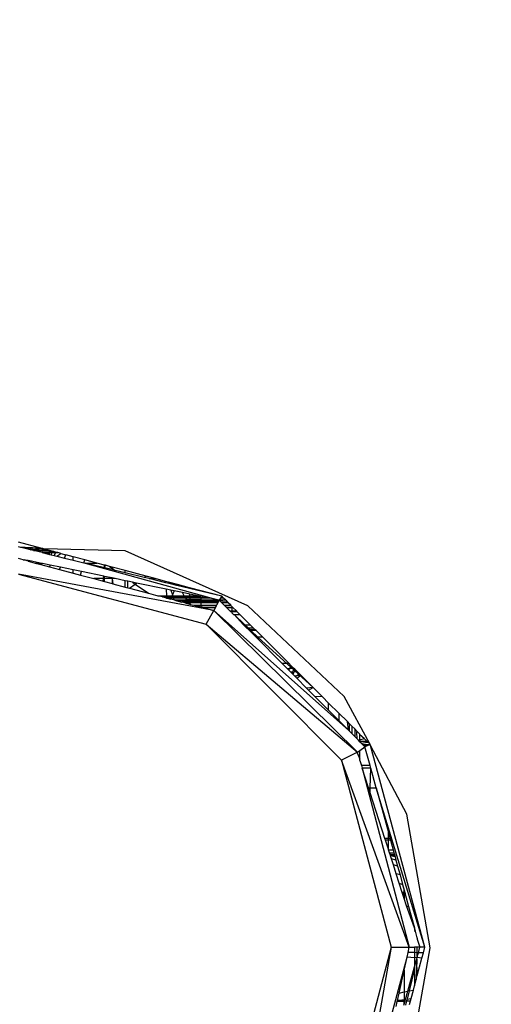
# Model space of a CAD drawing. Units: millimetres. Extents: x 25415 to 34415, y 16 to 10300.
# Drawn here: x 28260 to 28282, y 4515 to 4561 of the extents above; entities that cross this region are included whole.
import ezdxf

# ---------------------------------------------------------------- set-up
doc = ezdxf.new("R2010")
doc.units = ezdxf.units.MM
doc.layers.add('Strefa bezpieczna', color=8, linetype='Continuous')
doc.dimstyles.get("Standard").update_dxf_attribs({"dimtxt": 180, "dimasz": 200, "dimexe": 0.18, "dimexo": 0.0625, "dimgap": 200, "dimtad": 0, "dimtih": 1, "dimtoh": 1, "dimlfac": 0.001, "dimzin": 0, "dimdsep": 46, "dimtxsty": 'Standard', "dimcen": 0.09, "dimse1": 1, "dimse2": 1, "dimadec": 0, "dimazin": 0, "dimtfac": 1, "dimtdec": 4, "dimtofl": 0, "dimtmove": 0, "dimatfit": 3, "dimfxl": 1, "dimtolj": 1, "dimtzin": 0, "dimarcsym": 0})

# ---------------------------------------------------------------- blocks, each defined once
blk = doc.blocks.new('*D118')
at = {"layer": 'Defpoints', "color": 0}
for p in [(31633.341, 9500.505), (28193.391, 4517.448), (31633.341, 4517.448)]:
    blk.add_point(p, dxfattribs=at)
at = {"layer": 'Strefa bezpieczna', "color": 0, "lineweight": -2}
for p, q in [((28393.391, 9500.505), (29443.366, 9500.505)), ((31433.341, 9500.505), (30383.366, 9500.505))]:
    blk.add_line(p, q, dxfattribs=at)
at = {"layer": 'Strefa bezpieczna', "color": 0}
for points in [[(28393.391, 9533.839), (28393.391, 9467.172), (28193.391, 9500.505)], [(31433.341, 9467.172), (31433.341, 9533.839), (31633.341, 9500.505)]]:
    blk.add_solid(points, dxfattribs=at)
at = {"layer": 'Strefa bezpieczna', "color": 0, "insert": (29913.366, 9500.505), "char_height": 180, "attachment_point": 5}
blk.add_mtext('\\A1;3.44', dxfattribs=at)
blk = doc.blocks.new('*D121')
at = {"layer": 'Defpoints', "color": 0}
for p in [(34415.231, 10182.362), (25415.231, 4515.778), (34415.231, 4515.778)]:
    blk.add_point(p, dxfattribs=at)
at = {"layer": 'Strefa bezpieczna', "color": 0, "lineweight": -2}
for p, q in [((25615.231, 10182.362), (29475.231, 10182.362)), ((34215.231, 10182.362), (30355.231, 10182.362))]:
    blk.add_line(p, q, dxfattribs=at)
at = {"layer": 'Strefa bezpieczna', "color": 0}
for points in [[(25615.231, 10215.696), (25615.231, 10149.029), (25415.231, 10182.362)], [(34215.231, 10149.029), (34215.231, 10215.696), (34415.231, 10182.362)]]:
    blk.add_solid(points, dxfattribs=at)
at = {"layer": 'Strefa bezpieczna', "color": 0, "insert": (29915.231, 10182.362), "char_height": 180, "attachment_point": 5}
blk.add_mtext('\\A1;9.00', dxfattribs=at)

msp = doc.modelspace()

# ---------------------------------------------------------------- linework, layer by layer
for p, q in [((28261.34, 4536.158), (28260.291, 4536.438)), ((28260.404, 4536.19), (28260.291, 4536.218)), ((28260.607, 4536.184), (28260.404, 4536.19)), ((28260.621, 4536.137), (28260.404, 4536.19)), ((28260.607, 4536.184), (28260.621, 4536.137)), ((28260.859, 4536.176), (28260.607, 4536.184)), ((28261.34, 4536.158), (28260.621, 4536.137)), ((28260.846, 4536.082), (28260.621, 4536.137)), ((28260.846, 4536.082), (28260.859, 4536.176)), ((28260.944, 4536.173), (28260.859, 4536.176)), ((28260.922, 4536.095), (28260.944, 4536.173)), ((28261.34, 4536.158), (28260.944, 4536.173)), ((28261.433, 4536.133), (28261.34, 4536.158)), ((28260.846, 4536.082), (28260.922, 4536.095)), ((28260.913, 4536.066), (28260.846, 4536.082)), ((28260.913, 4536.066), (28260.922, 4536.095)), ((28260.989, 4536.048), (28260.913, 4536.066)), ((28260.922, 4536.095), (28261.433, 4536.133)), ((28261.421, 4536.067), (28260.989, 4536.048)), ((28260.989, 4536.048), (28261.414, 4536.033)), ((28261.399, 4535.948), (28260.989, 4536.048)), ((28261.399, 4535.948), (28261.414, 4536.033)), ((28261.399, 4535.948), (28261.74, 4535.948)), ((28261.399, 4535.948), (28261.633, 4535.891)), ((28261.414, 4536.033), (28261.421, 4536.067)), ((28261.414, 4536.033), (28261.738, 4536.022)), ((28261.421, 4536.067), (28261.433, 4536.133)), ((28261.678, 4536.068), (28261.421, 4536.067)), ((28261.433, 4536.133), (28261.482, 4536.12)), ((28265.291, 4536.038), (28261.482, 4536.12)), ((28261.678, 4536.068), (28261.482, 4536.12)), ((28261.633, 4535.891), (28261.74, 4535.948)), ((28261.633, 4535.891), (28261.743, 4535.864)), ((28261.737, 4536.052), (28261.678, 4536.068)), ((28261.738, 4536.022), (28261.737, 4536.052)), ((28261.864, 4536.018), (28261.737, 4536.052)), ((28261.738, 4536.022), (28261.864, 4536.018)), ((28261.74, 4535.948), (28261.738, 4536.022)), ((28261.743, 4535.864), (28261.74, 4535.948)), ((28261.74, 4535.948), (28261.844, 4535.948)), ((28261.743, 4535.864), (28261.816, 4535.846)), ((28261.844, 4535.948), (28261.816, 4535.846)), ((28261.816, 4535.846), (28261.963, 4535.81)), ((28261.864, 4536.018), (28261.844, 4535.948)), ((28261.844, 4535.948), (28261.953, 4535.994)), ((28261.844, 4535.948), (28262.02, 4535.948)), ((28261.953, 4535.994), (28261.864, 4536.018)), ((28262.031, 4535.974), (28261.953, 4535.994)), ((28262.02, 4535.948), (28261.963, 4535.81)), ((28261.963, 4535.81), (28262.083, 4535.781)), ((28262.031, 4535.974), (28262.02, 4535.948)), ((28262.02, 4535.948), (28262.127, 4535.948)), ((28262.127, 4535.948), (28262.031, 4535.974)), ((28262.083, 4535.781), (28262.281, 4535.907)), ((28262.083, 4535.781), (28262.441, 4535.694)), ((28262.281, 4535.907), (28262.127, 4535.948)), ((28262.281, 4535.907), (28262.507, 4535.847)), ((28262.441, 4535.694), (28262.507, 4535.847)), ((28262.441, 4535.694), (28262.851, 4535.594)), ((28262.851, 4535.755), (28262.507, 4535.847)), ((28262.851, 4535.594), (28262.851, 4535.755)), ((28263.395, 4535.61), (28262.851, 4535.755)), ((28271.031, 4533.448), (28265.291, 4536.038)), ((28260.516, 4535.608), (28260.291, 4535.668)), ((28260.516, 4535.608), (28260.58, 4535.608)), ((28260.647, 4535.573), (28260.58, 4535.608)), ((28260.647, 4535.573), (28260.687, 4535.586)), ((28260.742, 4535.547), (28260.687, 4535.586)), ((28260.757, 4535.571), (28260.742, 4535.547)), ((28260.742, 4535.547), (28261.078, 4535.458)), ((28261.303, 4535.458), (28260.757, 4535.571)), ((28261.078, 4535.458), (28261.303, 4535.458)), ((28261.078, 4535.458), (28261.333, 4535.39)), ((28261.417, 4535.434), (28261.303, 4535.458)), ((28261.417, 4535.434), (28261.333, 4535.39)), ((28261.333, 4535.39), (28261.744, 4535.28)), ((28261.777, 4535.36), (28261.417, 4535.434)), ((28261.777, 4535.36), (28261.744, 4535.28)), ((28261.744, 4535.28), (28262.208, 4535.157)), ((28262.253, 4535.261), (28261.777, 4535.36)), ((28262.208, 4535.157), (28262.253, 4535.261)), ((28262.851, 4535.137), (28262.253, 4535.261)), ((28262.851, 4535.594), (28263.356, 4535.471)), ((28263.356, 4535.471), (28263.395, 4535.61)), ((28263.356, 4535.471), (28263.41, 4535.458)), ((28263.964, 4535.458), (28263.395, 4535.61)), ((28263.41, 4535.458), (28263.964, 4535.458)), ((28263.41, 4535.458), (28269.691, 4533.718)), ((28264.321, 4535.236), (28263.41, 4535.458)), ((28264.321, 4535.363), (28263.964, 4535.458)), ((28264.321, 4535.236), (28264.321, 4535.363)), ((28264.36, 4535.352), (28264.321, 4535.363)), ((28264.321, 4535.236), (28264.36, 4535.352)), ((28264.681, 4535.148), (28264.321, 4535.236)), ((28264.548, 4535.302), (28264.36, 4535.352)), ((28264.548, 4535.302), (28264.681, 4535.211)), ((28264.681, 4535.266), (28264.548, 4535.302)), ((28264.681, 4535.266), (28264.681, 4535.211)), ((28265.291, 4535.104), (28264.681, 4535.266)), ((28264.681, 4535.211), (28264.823, 4535.113)), ((28264.681, 4535.211), (28264.681, 4535.148)), ((28260.291, 4534.938), (28269.081, 4532.588)), ((28269.441, 4533.228), (28260.291, 4534.938)), ((28262.208, 4535.157), (28262.851, 4534.985)), ((28262.851, 4534.985), (28262.851, 4535.137)), ((28263.238, 4535.056), (28262.851, 4535.137)), ((28262.851, 4534.985), (28263.192, 4534.894)), ((28263.192, 4534.894), (28263.238, 4535.056)), ((28263.192, 4534.894), (28263.816, 4534.728)), ((28264.291, 4534.838), (28263.238, 4535.056)), ((28264.276, 4534.728), (28264.291, 4534.838)), ((28264.321, 4534.832), (28264.291, 4534.838)), ((28264.321, 4534.728), (28264.321, 4534.832)), ((28264.681, 4534.757), (28264.321, 4534.832)), ((28264.823, 4535.113), (28264.681, 4535.148)), ((28264.681, 4534.757), (28264.681, 4534.728)), ((28264.822, 4534.728), (28264.681, 4534.757)), ((28265.291, 4534.999), (28264.823, 4535.113)), ((28265.291, 4534.999), (28265.291, 4535.104)), ((28266.271, 4534.842), (28265.291, 4535.104)), ((28266.185, 4534.781), (28265.291, 4534.999)), ((28266.185, 4534.781), (28266.271, 4534.842)), ((28266.405, 4534.728), (28266.185, 4534.781)), ((28266.7, 4534.728), (28266.271, 4534.842)), ((28264.276, 4534.728), (28263.816, 4534.728)), ((28263.816, 4534.728), (28264.26, 4534.609)), ((28264.26, 4534.609), (28264.276, 4534.728)), ((28264.26, 4534.609), (28264.321, 4534.593)), ((28264.321, 4534.728), (28264.276, 4534.728)), ((28264.321, 4534.593), (28264.321, 4534.728)), ((28264.681, 4534.728), (28264.321, 4534.728)), ((28264.321, 4534.593), (28264.681, 4534.497)), ((28264.681, 4534.728), (28264.681, 4534.497)), ((28264.681, 4534.728), (28264.707, 4534.49)), ((28264.822, 4534.728), (28264.681, 4534.728)), ((28264.681, 4534.497), (28264.707, 4534.49)), ((28264.707, 4534.49), (28265.291, 4534.334)), ((28265.291, 4534.631), (28264.822, 4534.728)), ((28265.291, 4534.334), (28265.291, 4534.631)), ((28265.421, 4534.604), (28265.291, 4534.631)), ((28265.291, 4534.334), (28265.421, 4534.3)), ((28265.421, 4534.3), (28265.421, 4534.604)), ((28265.629, 4534.56), (28265.421, 4534.604)), ((28265.421, 4534.3), (28265.487, 4534.282)), ((28265.487, 4534.282), (28265.755, 4534.474)), ((28265.629, 4534.56), (28265.755, 4534.474)), ((28265.821, 4534.521), (28265.629, 4534.56)), ((28265.755, 4534.474), (28265.821, 4534.521)), ((28265.755, 4534.474), (28266.383, 4534.043)), ((28267.204, 4534.234), (28265.821, 4534.521)), ((28266.405, 4534.728), (28266.7, 4534.728)), ((28267.186, 4534.537), (28266.405, 4534.728)), ((28267.182, 4534.599), (28266.7, 4534.728)), ((28267.182, 4534.599), (28267.186, 4534.537)), ((28267.325, 4534.561), (28267.182, 4534.599)), ((28267.343, 4534.499), (28267.186, 4534.537)), ((28267.325, 4534.561), (28267.343, 4534.499)), ((28267.743, 4534.45), (28267.325, 4534.561)), ((28267.715, 4534.409), (28267.343, 4534.499)), ((28267.743, 4534.45), (28267.715, 4534.409)), ((28267.777, 4534.393), (28267.715, 4534.409)), ((28267.777, 4534.393), (28267.743, 4534.45)), ((28268.296, 4534.302), (28267.743, 4534.45)), ((28268.298, 4534.266), (28267.777, 4534.393)), ((28268.298, 4534.266), (28268.296, 4534.302)), ((28269.811, 4533.898), (28268.296, 4534.302)), ((28265.487, 4534.282), (28266.383, 4534.043)), ((28266.383, 4534.043), (28266.816, 4533.928)), ((28266.816, 4533.928), (28267.222, 4533.928)), ((28267.041, 4533.868), (28266.816, 4533.928)), ((28267.041, 4533.868), (28267.226, 4533.868)), ((28267.229, 4533.818), (28267.041, 4533.868)), ((28267.204, 4534.234), (28267.222, 4533.928)), ((28267.435, 4534.186), (28267.204, 4534.234)), ((28267.222, 4533.928), (28267.226, 4533.868)), ((28267.222, 4533.928), (28267.483, 4533.928)), ((28267.226, 4533.868), (28267.229, 4533.818)), ((28267.226, 4533.868), (28267.454, 4533.868)), ((28267.266, 4533.808), (28267.439, 4533.838)), ((28267.439, 4533.838), (28267.407, 4533.77)), ((28267.435, 4534.186), (28267.5, 4533.965)), ((28267.591, 4534.153), (28267.435, 4534.186)), ((28267.454, 4533.868), (28267.439, 4533.838)), ((28267.439, 4533.838), (28269.112, 4533.838)), ((28267.483, 4533.928), (28267.454, 4533.868)), ((28267.454, 4533.868), (28267.529, 4533.868)), ((28267.5, 4533.965), (28267.483, 4533.928)), ((28267.483, 4533.928), (28267.511, 4533.928)), ((28267.591, 4534.153), (28267.5, 4533.965)), ((28267.5, 4533.965), (28267.511, 4533.928)), ((28267.511, 4533.928), (28268.06, 4533.928)), ((28267.511, 4533.928), (28267.529, 4533.868)), ((28267.529, 4533.868), (28267.546, 4533.808)), ((28267.529, 4533.868), (28268.096, 4533.868)), ((28267.97, 4534.075), (28267.591, 4534.153)), ((28268.315, 4534.003), (28267.97, 4534.075)), ((28268.06, 4533.928), (28267.97, 4534.075)), ((28268.06, 4533.928), (28268.32, 4533.928)), ((28268.096, 4533.868), (28268.06, 4533.928)), ((28268.096, 4533.868), (28268.324, 4533.868)), ((28268.132, 4533.808), (28268.096, 4533.868)), ((28269.811, 4533.898), (28268.298, 4534.266)), ((28268.679, 4533.928), (28268.315, 4534.003)), ((28268.32, 4533.928), (28268.315, 4534.003)), ((28268.32, 4533.928), (28268.679, 4533.928)), ((28268.324, 4533.868), (28268.32, 4533.928)), ((28268.324, 4533.868), (28268.831, 4533.896)), ((28268.328, 4533.808), (28268.324, 4533.868)), ((28268.831, 4533.896), (28268.679, 4533.928)), ((28268.831, 4533.896), (28269.112, 4533.838)), ((28268.831, 4533.896), (28268.831, 4533.808)), ((28269.257, 4533.808), (28269.112, 4533.838)), ((28269.791, 4533.868), (28269.751, 4533.808)), ((28269.771, 4533.838), (28269.871, 4533.838)), ((28269.811, 4533.898), (28269.791, 4533.868)), ((28269.791, 4533.868), (28269.841, 4533.868)), ((28269.841, 4533.868), (28269.811, 4533.898)), ((28269.871, 4533.838), (28269.841, 4533.868)), ((28269.901, 4533.808), (28269.871, 4533.838)), ((28267.229, 4533.818), (28267.266, 4533.808)), ((28267.266, 4533.808), (28267.407, 4533.77)), ((28267.546, 4533.808), (28267.266, 4533.808)), ((28267.57, 4533.727), (28267.407, 4533.77)), ((28267.546, 4533.808), (28267.57, 4533.727)), ((28268.132, 4533.808), (28267.546, 4533.808)), ((28267.612, 4533.715), (28267.57, 4533.727)), ((28268.179, 4533.732), (28267.612, 4533.715)), ((28267.612, 4533.715), (28267.716, 4533.688)), ((28268.205, 4533.688), (28267.716, 4533.688)), ((28267.716, 4533.688), (28267.941, 4533.628)), ((28268.242, 4533.628), (28267.941, 4533.628)), ((28268.08, 4533.591), (28267.941, 4533.628)), ((28268.26, 4533.598), (28268.08, 4533.591)), ((28268.08, 4533.591), (28268.3, 4533.532)), ((28268.328, 4533.808), (28268.132, 4533.808)), ((28268.179, 4533.732), (28268.132, 4533.808)), ((28268.333, 4533.73), (28268.179, 4533.732)), ((28268.205, 4533.688), (28268.179, 4533.732)), ((28268.242, 4533.628), (28268.205, 4533.688)), ((28268.335, 4533.688), (28268.205, 4533.688)), ((28268.26, 4533.598), (28268.242, 4533.628)), ((28268.339, 4533.628), (28268.242, 4533.628)), ((28268.3, 4533.532), (28268.26, 4533.598)), ((28268.341, 4533.598), (28268.26, 4533.598)), ((28268.3, 4533.532), (28268.346, 4533.52)), ((28268.831, 4533.808), (28268.328, 4533.808)), ((28268.333, 4533.73), (28268.328, 4533.808)), ((28268.831, 4533.726), (28268.333, 4533.73)), ((28268.335, 4533.688), (28268.333, 4533.73)), ((28268.831, 4533.688), (28268.335, 4533.688)), ((28268.339, 4533.628), (28268.335, 4533.688)), ((28268.831, 4533.628), (28268.339, 4533.628)), ((28268.341, 4533.598), (28268.339, 4533.628)), ((28268.346, 4533.52), (28268.341, 4533.598)), ((28268.831, 4533.598), (28268.341, 4533.598)), ((28268.346, 4533.52), (28268.503, 4533.478)), ((28268.503, 4533.478), (28268.831, 4533.478)), ((28268.503, 4533.478), (28268.616, 4533.448)), ((28268.831, 4533.448), (28268.616, 4533.448)), ((28268.616, 4533.448), (28268.831, 4533.39)), ((28269.257, 4533.808), (28268.831, 4533.808)), ((28268.831, 4533.808), (28268.831, 4533.726)), ((28269.691, 4533.718), (28268.831, 4533.726)), ((28268.831, 4533.726), (28268.831, 4533.688)), ((28269.676, 4533.688), (28268.831, 4533.688)), ((28268.831, 4533.688), (28268.831, 4533.628)), ((28269.645, 4533.628), (28268.831, 4533.628)), ((28268.831, 4533.628), (28268.831, 4533.598)), ((28269.63, 4533.598), (28268.831, 4533.598)), ((28268.831, 4533.598), (28268.831, 4533.478)), ((28268.831, 4533.478), (28269.568, 4533.478)), ((28268.831, 4533.478), (28268.831, 4533.448)), ((28269.553, 4533.448), (28268.831, 4533.448)), ((28268.831, 4533.448), (28268.831, 4533.39)), ((28268.905, 4533.371), (28268.831, 4533.39)), ((28268.905, 4533.371), (28269.517, 4533.378)), ((28268.905, 4533.371), (28269.441, 4533.228)), ((28269.691, 4533.718), (28269.257, 4533.808)), ((28269.517, 4533.378), (28269.441, 4533.228)), ((28269.553, 4533.448), (28269.517, 4533.378)), ((28269.568, 4533.478), (28269.553, 4533.448)), ((28269.63, 4533.598), (28269.568, 4533.478)), ((28269.645, 4533.628), (28269.63, 4533.598)), ((28269.676, 4533.688), (28269.645, 4533.628)), ((28269.691, 4533.718), (28269.676, 4533.688)), ((28269.751, 4533.808), (28269.691, 4533.718)), ((28269.999, 4533.71), (28269.691, 4533.718)), ((28269.691, 4533.718), (28269.721, 4533.688)), ((28269.999, 4533.71), (28269.721, 4533.688)), ((28269.721, 4533.688), (28269.78, 4533.628)), ((28269.901, 4533.808), (28269.751, 4533.808)), ((28270.081, 4533.628), (28269.78, 4533.628)), ((28269.78, 4533.628), (28269.81, 4533.598)), ((28270.111, 4533.598), (28269.81, 4533.598)), ((28269.81, 4533.598), (28269.93, 4533.478)), ((28269.999, 4533.71), (28269.901, 4533.808)), ((28269.93, 4533.478), (28270.232, 4533.478)), ((28269.93, 4533.478), (28269.959, 4533.448)), ((28270.262, 4533.448), (28269.959, 4533.448)), ((28269.959, 4533.448), (28270.029, 4533.378)), ((28269.999, 4533.71), (28270.081, 4533.628)), ((28270.029, 4533.378), (28270.301, 4533.378)), ((28270.029, 4533.378), (28270.195, 4533.211)), ((28270.111, 4533.598), (28270.081, 4533.628)), ((28270.232, 4533.478), (28270.111, 4533.598)), ((28270.262, 4533.448), (28270.232, 4533.478)), ((28270.301, 4533.408), (28270.262, 4533.448)), ((28270.301, 4533.378), (28270.301, 4533.408)), ((28270.332, 4533.378), (28270.301, 4533.408)), ((28270.301, 4533.378), (28270.332, 4533.378)), ((28270.301, 4533.211), (28270.301, 4533.378)), ((28270.498, 4533.212), (28270.332, 4533.378)), ((28275.551, 4529.198), (28271.031, 4533.448)), ((28269.081, 4532.588), (28269.441, 4533.228)), ((28276.175, 4526.588), (28269.441, 4533.228)), ((28275.755, 4527.618), (28269.441, 4533.228)), ((28270.195, 4533.211), (28270.301, 4533.211)), ((28270.195, 4533.211), (28270.238, 4533.168)), ((28270.265, 4533.168), (28270.238, 4533.168)), ((28270.301, 4533.168), (28270.265, 4533.168)), ((28270.265, 4533.168), (28270.301, 4533.104)), ((28270.301, 4533.211), (28270.498, 4533.212)), ((28270.301, 4533.168), (28270.301, 4533.211)), ((28270.542, 4533.168), (28270.301, 4533.168)), ((28270.301, 4533.104), (28270.301, 4533.168)), ((28270.301, 4533.104), (28270.357, 4533.048)), ((28270.357, 4533.048), (28270.39, 4533.048)), ((28270.39, 4533.048), (28270.662, 4533.048)), ((28270.39, 4533.048), (28270.896, 4532.563)), ((28270.839, 4532.563), (28270.39, 4533.048)), ((28270.542, 4533.168), (28270.498, 4533.212)), ((28270.662, 4533.048), (28270.542, 4533.168)), ((28271.149, 4532.562), (28270.662, 4533.048)), ((28269.081, 4532.588), (28276.175, 4526.588)), ((28269.081, 4532.588), (28275.431, 4526.208)), ((28270.839, 4532.563), (28270.896, 4532.563)), ((28270.979, 4532.422), (28270.839, 4532.563)), ((28270.896, 4532.563), (28271.149, 4532.562)), ((28270.896, 4532.563), (28271.043, 4532.422)), ((28271.288, 4532.423), (28271.149, 4532.562)), ((28270.979, 4532.422), (28271.043, 4532.422)), ((28271.076, 4532.325), (28270.979, 4532.422)), ((28271.043, 4532.422), (28271.288, 4532.423)), ((28271.043, 4532.422), (28271.144, 4532.325)), ((28271.144, 4532.325), (28271.076, 4532.325)), ((28271.112, 4532.288), (28271.076, 4532.325)), ((28271.182, 4532.288), (28271.112, 4532.288)), ((28271.421, 4531.978), (28271.112, 4532.288)), ((28271.386, 4532.325), (28271.144, 4532.325)), ((28271.144, 4532.325), (28271.182, 4532.288)), ((28271.423, 4532.288), (28271.182, 4532.288)), ((28271.182, 4532.288), (28271.507, 4531.978)), ((28271.386, 4532.325), (28271.288, 4532.423)), ((28271.423, 4532.288), (28271.386, 4532.325)), ((28271.734, 4531.978), (28271.423, 4532.288)), ((28271.507, 4531.978), (28271.421, 4531.978)), ((28272.634, 4530.758), (28271.421, 4531.978)), ((28271.734, 4531.978), (28271.507, 4531.978)), ((28271.507, 4531.978), (28274.1, 4529.615)), ((28272.955, 4530.758), (28271.734, 4531.978)), ((28272.88, 4530.51), (28272.634, 4530.758)), ((28272.634, 4530.758), (28272.955, 4530.758)), ((28273.073, 4530.64), (28272.955, 4530.758)), ((28273.073, 4530.64), (28273.002, 4530.545)), ((28273.18, 4530.533), (28273.073, 4530.64)), ((28272.88, 4530.51), (28272.982, 4530.518)), ((28272.934, 4530.455), (28272.88, 4530.51)), ((28272.982, 4530.518), (28272.934, 4530.455)), ((28273.064, 4530.325), (28272.934, 4530.455)), ((28273.002, 4530.545), (28272.982, 4530.518)), ((28273.002, 4530.545), (28273.026, 4530.521)), ((28273.026, 4530.521), (28273.18, 4530.533)), ((28273.064, 4530.325), (28273.234, 4530.48)), ((28273.116, 4530.273), (28273.064, 4530.325)), ((28273.199, 4530.356), (28273.116, 4530.273)), ((28273.136, 4530.252), (28273.116, 4530.273)), ((28273.199, 4530.356), (28273.136, 4530.252)), ((28273.219, 4530.169), (28273.136, 4530.252)), ((28273.234, 4530.48), (28273.18, 4530.533)), ((28273.278, 4530.435), (28273.199, 4530.356)), ((28273.219, 4530.169), (28273.325, 4530.18)), ((28273.262, 4530.125), (28273.219, 4530.169)), ((28273.278, 4530.435), (28273.234, 4530.48)), ((28273.262, 4530.125), (28273.325, 4530.18)), ((28273.436, 4530.278), (28273.278, 4530.435)), ((28273.325, 4530.18), (28273.355, 4530.207)), ((28273.334, 4530.053), (28273.513, 4530.201)), ((28273.355, 4530.207), (28273.436, 4530.278)), ((28273.355, 4530.207), (28273.377, 4530.186)), ((28273.377, 4530.186), (28273.513, 4530.201)), ((28273.513, 4530.201), (28273.436, 4530.278)), ((28274.1, 4529.615), (28273.513, 4530.201)), ((28273.334, 4530.053), (28273.262, 4530.125)), ((28273.787, 4529.598), (28273.334, 4530.053)), ((28274.1, 4529.615), (28273.787, 4529.598)), ((28273.884, 4529.5), (28273.787, 4529.598)), ((28273.884, 4529.5), (28274.1, 4529.615)), ((28274.178, 4529.205), (28273.884, 4529.5)), ((28274.1, 4529.615), (28274.528, 4529.188)), ((28274.821, 4528.558), (28274.178, 4529.205)), ((28274.528, 4529.188), (28274.178, 4529.205)), ((28274.528, 4529.188), (28274.821, 4528.895)), ((28274.821, 4528.895), (28275.301, 4528.416)), ((28274.821, 4528.558), (28274.821, 4528.895)), ((28276.743, 4526.975), (28275.551, 4529.198)), ((28275.301, 4528.075), (28274.821, 4528.558)), ((28275.697, 4528.021), (28275.301, 4528.416)), ((28275.301, 4528.416), (28275.301, 4528.075)), ((28275.755, 4527.618), (28275.301, 4528.075)), ((28275.791, 4527.926), (28275.697, 4528.021)), ((28275.755, 4527.618), (28275.697, 4528.021)), ((28275.911, 4527.807), (28275.791, 4527.926)), ((28275.791, 4527.582), (28275.791, 4527.926)), ((28275.791, 4527.582), (28275.755, 4527.618)), ((28275.911, 4527.461), (28275.791, 4527.582)), ((28276.041, 4527.677), (28275.911, 4527.807)), ((28275.911, 4527.807), (28275.911, 4527.461)), ((28276.041, 4527.331), (28275.911, 4527.461)), ((28276.161, 4527.557), (28276.041, 4527.677)), ((28276.041, 4527.677), (28276.041, 4527.331)), ((28276.144, 4527.534), (28276.161, 4527.557)), ((28276.16, 4527.211), (28276.144, 4527.534)), ((28276.281, 4527.437), (28276.161, 4527.557)), ((28276.281, 4527.403), (28276.281, 4527.437)), ((28276.281, 4527.17), (28276.281, 4527.403)), ((28276.484, 4527.235), (28276.281, 4527.403)), ((28276.16, 4527.211), (28276.041, 4527.331)), ((28276.214, 4527.156), (28276.16, 4527.211)), ((28276.214, 4527.156), (28276.281, 4527.17)), ((28276.272, 4527.098), (28276.214, 4527.156)), ((28276.272, 4527.098), (28276.281, 4527.17)), ((28276.621, 4527.098), (28276.272, 4527.098)), ((28276.281, 4527.064), (28276.272, 4527.098)), ((28276.281, 4527.17), (28276.484, 4527.235)), ((28276.344, 4527.007), (28276.281, 4527.064)), ((28276.344, 4527.007), (28276.653, 4527.066)), ((28276.412, 4526.946), (28276.344, 4527.007)), ((28276.412, 4526.946), (28276.76, 4526.944)), ((28276.488, 4526.878), (28276.412, 4526.946)), ((28276.484, 4527.235), (28276.621, 4527.098)), ((28276.76, 4526.944), (28276.596, 4526.878)), ((28276.653, 4527.066), (28276.621, 4527.098)), ((28276.743, 4526.975), (28276.653, 4527.066)), ((28276.76, 4526.944), (28276.743, 4526.975)), ((28276.784, 4526.898), (28276.76, 4526.944)), ((28276.175, 4526.588), (28275.431, 4526.208)), ((28276.175, 4526.588), (28276.281, 4526.668)), ((28276.176, 4526.53), (28276.175, 4526.588)), ((28276.176, 4526.53), (28276.281, 4526.256)), ((28276.281, 4526.668), (28276.521, 4526.848)), ((28276.281, 4526.256), (28276.281, 4526.668)), ((28276.596, 4526.878), (28276.488, 4526.878)), ((28276.521, 4526.848), (28276.488, 4526.878)), ((28276.596, 4526.878), (28276.521, 4526.848)), ((28276.762, 4525.968), (28276.521, 4526.848)), ((28278.481, 4523.678), (28276.784, 4526.898)), ((28279.331, 4517.448), (28276.784, 4526.898)), ((28278.601, 4517.448), (28275.431, 4526.208)), ((28275.431, 4526.208), (28277.751, 4517.448)), ((28276.281, 4526.204), (28276.281, 4526.256)), ((28276.281, 4526.204), (28276.357, 4525.968)), ((28276.762, 4525.968), (28276.357, 4525.968)), ((28276.357, 4525.968), (28276.395, 4525.848)), ((28276.794, 4525.848), (28276.395, 4525.848)), ((28276.395, 4525.848), (28278.601, 4517.448)), ((28276.693, 4524.921), (28276.395, 4525.848)), ((28276.794, 4525.848), (28276.762, 4525.968)), ((28276.771, 4524.921), (28276.794, 4525.848)), ((28277.048, 4524.921), (28276.794, 4525.848)), ((28276.693, 4524.921), (28276.771, 4524.921)), ((28276.771, 4524.72), (28276.693, 4524.921)), ((28276.771, 4524.921), (28277.048, 4524.921)), ((28276.771, 4524.72), (28276.771, 4524.921)), ((28276.771, 4524.677), (28276.771, 4524.72)), ((28277.454, 4522.548), (28276.771, 4524.677)), ((28279.331, 4517.448), (28277.048, 4524.921)), ((28277.048, 4524.921), (28277.621, 4522.824)), ((28279.581, 4517.418), (28278.481, 4523.678)), ((28277.623, 4522.548), (28277.621, 4522.824)), ((28277.621, 4522.824), (28277.697, 4522.548)), ((28277.623, 4522.548), (28277.454, 4522.548)), ((28277.483, 4522.458), (28277.454, 4522.548)), ((28277.624, 4522.458), (28277.483, 4522.458)), ((28277.627, 4522.037), (28277.483, 4522.458)), ((28277.697, 4522.548), (28277.623, 4522.548)), ((28277.624, 4522.458), (28277.623, 4522.548)), ((28277.721, 4522.458), (28277.624, 4522.458)), ((28277.627, 4522.037), (28277.624, 4522.458)), ((28277.697, 4522.548), (28277.721, 4522.458)), ((28277.721, 4522.458), (28277.842, 4522.016)), ((28277.627, 4522.009), (28277.627, 4522.037)), ((28277.627, 4522.009), (28277.842, 4522.016)), ((28277.669, 4521.878), (28277.627, 4522.009)), ((28277.669, 4521.878), (28277.88, 4521.878)), ((28277.698, 4521.788), (28277.669, 4521.878)), ((28277.842, 4522.016), (28277.88, 4521.878)), ((28277.88, 4521.878), (28277.904, 4521.788)), ((28277.698, 4521.788), (28277.904, 4521.788)), ((28277.716, 4521.732), (28277.698, 4521.788)), ((28277.917, 4521.742), (28277.716, 4521.732)), ((28277.933, 4521.682), (28277.716, 4521.732)), ((28277.763, 4521.586), (28277.716, 4521.732)), ((28277.975, 4521.529), (28277.763, 4521.586)), ((28277.852, 4521.31), (28277.763, 4521.586)), ((28277.904, 4521.788), (28277.917, 4521.742)), ((28277.917, 4521.742), (28277.933, 4521.682)), ((28277.933, 4521.682), (28277.975, 4521.529)), ((28277.975, 4521.529), (28278.051, 4521.252)), ((28278.051, 4521.252), (28277.852, 4521.31)), ((28277.986, 4520.889), (28277.852, 4521.31)), ((28278.051, 4521.252), (28278.166, 4520.832)), ((28278.166, 4520.832), (28277.986, 4520.889)), ((28278.129, 4520.446), (28277.986, 4520.889)), ((28278.129, 4520.446), (28278.286, 4520.391)), ((28278.266, 4520.018), (28278.129, 4520.446)), ((28278.166, 4520.832), (28278.286, 4520.391)), ((28278.361, 4520.018), (28278.266, 4520.018)), ((28278.285, 4519.96), (28278.266, 4520.018)), ((28278.286, 4520.391), (28278.361, 4520.118)), ((28278.361, 4520.018), (28278.361, 4520.118)), ((28278.361, 4520.118), (28278.405, 4519.958)), ((28278.361, 4520.018), (28278.361, 4519.96)), ((28278.361, 4519.96), (28278.285, 4519.96)), ((28278.297, 4519.923), (28278.285, 4519.96)), ((28278.297, 4519.923), (28278.361, 4519.927)), ((28278.361, 4519.722), (28278.297, 4519.923)), ((28278.361, 4519.96), (28278.361, 4519.927)), ((28278.405, 4519.958), (28278.361, 4519.96)), ((28278.361, 4519.927), (28278.412, 4519.931)), ((28278.361, 4519.927), (28278.361, 4519.722)), ((28278.471, 4519.379), (28278.361, 4519.722)), ((28278.405, 4519.958), (28278.412, 4519.931)), ((28278.412, 4519.931), (28278.569, 4519.357)), ((28278.471, 4519.379), (28278.569, 4519.357)), ((28278.841, 4518.362), (28278.471, 4519.379)), ((28278.569, 4519.357), (28278.841, 4518.362)), ((28278.841, 4518.362), (28278.841, 4518.227)), ((28278.886, 4518.197), (28278.841, 4518.362)), ((28278.851, 4518.194), (28278.886, 4518.197)), ((28278.971, 4517.887), (28278.886, 4518.197)), ((28278.971, 4517.887), (28278.958, 4517.862)), ((28278.971, 4517.887), (28278.971, 4517.822)), ((28278.971, 4517.822), (28279.091, 4517.448)), ((28277.751, 4517.448), (28275.431, 4508.728)), ((28277.751, 4517.448), (28276.161, 4508.328)), ((28277.751, 4517.448), (28278.601, 4517.448)), ((28278.481, 4511.228), (28279.581, 4517.418)), ((28278.546, 4517.201), (28278.601, 4517.448)), ((28278.601, 4517.448), (28278.841, 4517.448)), ((28278.841, 4517.448), (28278.841, 4517.194)), ((28278.971, 4517.448), (28278.841, 4517.448)), ((28278.971, 4517.19), (28278.971, 4517.448)), ((28279.091, 4517.448), (28278.971, 4517.448)), ((28279.027, 4517.189), (28279.091, 4517.448)), ((28279.331, 4517.448), (28279.091, 4517.448)), ((28279.259, 4517.182), (28279.331, 4517.448)), ((28276.161, 4508.328), (28278.496, 4516.972)), ((28278.361, 4516.363), (28278.496, 4516.972)), ((28278.496, 4516.972), (28278.546, 4517.201)), ((28278.841, 4516.954), (28278.496, 4516.972)), ((28278.841, 4517.194), (28278.546, 4517.201)), ((28278.841, 4517.194), (28278.841, 4516.954)), ((28278.971, 4517.19), (28278.841, 4517.194)), ((28278.971, 4516.957), (28278.841, 4516.954)), ((28278.841, 4516.954), (28278.841, 4516.533)), ((28278.841, 4516.533), (28278.953, 4516.884)), ((28278.953, 4516.884), (28278.923, 4515.936)), ((28278.953, 4516.884), (28278.971, 4516.957)), ((28278.971, 4516.113), (28278.953, 4516.884)), ((28278.971, 4517.009), (28278.971, 4517.19)), ((28279.027, 4517.189), (28278.971, 4517.19)), ((28278.971, 4517.009), (28279.027, 4517.189)), ((28278.971, 4517.009), (28278.971, 4516.957)), ((28279.193, 4516.936), (28278.971, 4516.957)), ((28278.971, 4516.113), (28279.193, 4516.936)), ((28279.259, 4517.182), (28279.027, 4517.189)), ((28279.193, 4516.936), (28279.259, 4517.182)), ((28278.125, 4515.299), (28278.361, 4516.363)), ((28278.361, 4516.363), (28278.361, 4515.349)), ((28278.527, 4515.384), (28278.841, 4516.533)), ((28278.841, 4516.425), (28278.59, 4515.397)), ((28278.841, 4516.533), (28278.841, 4516.425)), ((28278.841, 4516.425), (28278.841, 4515.631)), ((28278.841, 4515.631), (28278.923, 4515.936)), ((28278.923, 4515.936), (28278.971, 4516.113)), ((28278.361, 4515.349), (28278.527, 4515.384)), ((28278.421, 4514.996), (28278.527, 4515.384)), ((28278.59, 4515.397), (28278.495, 4515.009)), ((28278.59, 4515.397), (28278.789, 4515.439)), ((28278.682, 4515.042), (28278.789, 4515.439)), ((28278.789, 4515.439), (28278.841, 4515.631)), ((28277.986, 4514.667), (28278.038, 4514.902)), ((28278.038, 4514.902), (28278.046, 4514.941)), ((28278.038, 4514.902), (28278.361, 4514.918)), ((28278.046, 4514.941), (28278.125, 4515.299)), ((28278.046, 4514.941), (28278.361, 4514.987)), ((28278.361, 4514.947), (28278.046, 4514.941)), ((28278.361, 4514.918), (28278.046, 4514.941)), ((28278.125, 4515.299), (28278.361, 4515.349)), ((28278.361, 4515.349), (28278.361, 4514.987)), ((28278.361, 4514.987), (28278.421, 4514.996)), ((28278.361, 4514.987), (28278.361, 4514.947)), ((28278.407, 4514.948), (28278.361, 4514.947)), ((28278.361, 4514.947), (28278.361, 4514.918)), ((28278.361, 4514.918), (28278.4, 4514.92)), ((28278.361, 4514.778), (28278.4, 4514.92)), ((28278.361, 4514.778), (28278.361, 4514.918)), ((28278.4, 4514.92), (28278.407, 4514.948)), ((28278.407, 4514.948), (28278.421, 4514.996)), ((28278.474, 4514.925), (28278.427, 4514.733)), ((28278.495, 4515.009), (28278.474, 4514.925)), ((28278.474, 4514.925), (28278.653, 4514.936)), ((28278.495, 4515.009), (28278.682, 4515.042)), ((28278.606, 4514.76), (28278.653, 4514.936)), ((28278.653, 4514.936), (28278.682, 4515.042)), ((28278.345, 4514.721), (28278.361, 4514.778))]:
    msp.add_line(p, q)
at = {"layer": 'Strefa bezpieczna'}
msp.add_circle((29915.231, 4515.778), 4500, dxfattribs=at)

# ---------------------------------------------------------------- dimensions: what is measured, and where the dimension line sits
dim = msp.add_linear_dim(base=(34415.231, 10182.362), p1=(25415.231, 4515.778), p2=(34415.231, 4515.778), dimstyle='Standard', dxfattribs=at)
dim.commit()
dim.dimension.update_dxf_attribs({"geometry": '*D121', "text_midpoint": (29915.231, 10182.362), "dimtype": 160})
dim = msp.add_linear_dim(base=(31633.341, 9500.505), p1=(28193.391, 4517.448), p2=(31633.341, 4517.448), dimstyle='Standard', dxfattribs=at)
dim.commit()
dim.dimension.update_dxf_attribs({"geometry": '*D118', "text_midpoint": (29913.366, 9500.505)})

doc.saveas('drawing.dxf')
